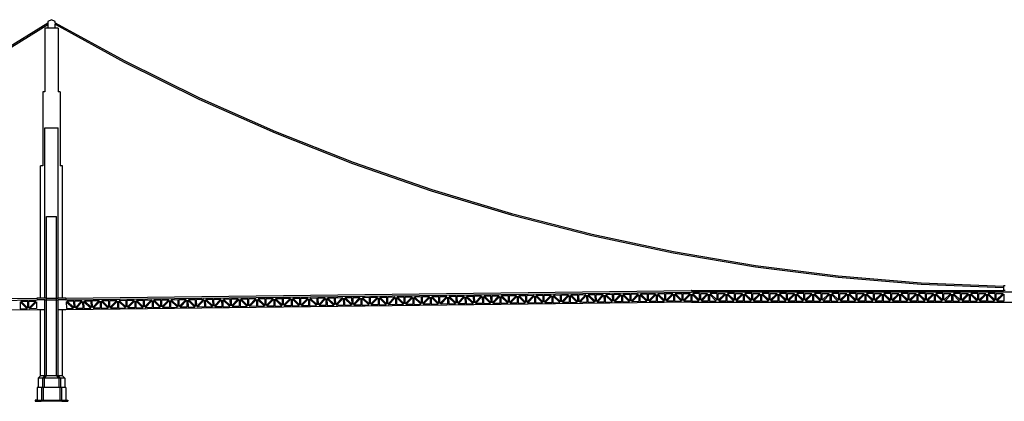
# Model space of a CAD drawing. Units: inches. Extents: x 11189 to 49536, y 10226 to 19282.
# Drawn here: x 19998 to 28884, y 10570 to 14011 of the extents above; entities that cross this region are included whole.
import ezdxf

# ---------------------------------------------------------------- set-up
doc = ezdxf.new("R2010")
doc.units = ezdxf.units.IN
doc.header["$MEASUREMENT"] = 0
doc.layers.add('Edges', color=7, linetype='Continuous')

# ---------------------------------------------------------------- blocks, each defined once
blk = doc.blocks.new('Suspension Bridge rs')
at = {"layer": 'Edges'}
for p, q in [((-8894.5, 1432.7), (-8475.1, 1691.9)), ((-8442.3, 1720.9), (-8475.1, 1705.7)), ((-8475.1, 1705.7), (-8475.1, 1691.9)), ((-8475.1, 1691.9), (-8475.1, 1677.3)), ((-8409.4, 1705.7), (-8442.3, 1720.9)), ((-8409.4, 1694.1), (-8409.4, 1705.7)), ((-8409.4, 1694.1), (-7779.9, 1349.3)), ((-8409.4, 1694), (-8409.4, 1694.1)), ((-8409.4, 1694), (-7780.1, 1349.3)), ((-8409.4, 1694), (-8409.4, 1679.8)), ((-8888.1, 1422.1), (-8475.1, 1677.3)), ((-8887.9, 1422.1), (-8475.1, 1677.2)), ((-8502.5, 1644.9), (-8502.5, 1070.5)), ((-8475.1, 1644.9), (-8502.5, 1644.9)), ((-8475.1, 1677.3), (-8475.1, 1677.2)), ((-8475.1, 1677.2), (-8475.1, 1644.9)), ((-8409.4, 1644.9), (-8475.1, 1644.9)), ((-8409.4, 1644.9), (-8409.4, 1679.8)), ((-8409.4, 1679.8), (-7785.8, 1338.3)), ((-8382, 1644.9), (-8409.4, 1644.9)), ((-8382, 1644.9), (-8382, 1070.5)), ((-7785.8, 1338.3), (-7111.8, 1005)), ((-7780.1, 1349.3), (-7106.6, 1016.2)), ((-7779.9, 1349.3), (-7106.4, 1016.2)), ((-8502.5, 1070.5), (-8521.5, 1070.5)), ((-8521.5, 1070.5), (-8521.5, 403)), ((-8363, 1070.5), (-8382, 1070.5)), ((-8363, 1070.5), (-8363, 403)), ((-7111.8, 1005), (-6424.5, 700)), ((-7106.6, 1016.2), (-6419.7, 711.5)), ((-7106.4, 1016.2), (-6419.5, 711.5)), ((-8502.5, -789.9), (-8502.5, 745.4)), ((-8502.5, 745.4), (-8382, 745.4)), ((-8382, -789.9), (-8382, 745.4)), ((-6419.7, 711.5), (-5720.8, 435.6)), ((-6419.5, 711.5), (-5720.6, 435.6)), ((-6424.5, 700), (-5725.1, 424)), ((-8521.5, 403), (-8540.4, 403)), ((-8540.4, -789.9), (-8540.4, 403)), ((-8344.1, 403), (-8363, 403)), ((-8344.1, -789.9), (-8344.1, 403)), ((-5725.1, 424), (-5014.7, 177.4)), ((-5720.8, 435.6), (-5010.9, 189.2)), ((-5720.6, 435.6), (-5010.7, 189.2)), ((-5010.9, 189.2), (-4291.4, -27.5)), ((-5010.7, 189.2), (-4291.2, -27.5)), ((-5014.7, 177.4), (-4294.7, -39.4)), ((-8487.2, -789.9), (-8487.2, -54.1)), ((-8487.2, -54.1), (-8397.3, -54.1)), ((-8397.3, -789.9), (-8397.3, -54.1)), ((-4294.7, -39.4), (-3566.3, -226)), ((-4291.4, -27.5), (-3563.5, -213.9)), ((-4291.2, -27.5), (-3563.3, -213.9)), ((-3566.3, -226), (-2830.7, -382)), ((-3563.5, -213.9), (-2828.4, -369.8)), ((-3563.3, -213.9), (-2828.2, -369.8)), ((-2830.7, -382), (-2089.3, -507.2)), ((-2828.4, -369.8), (-2087.5, -495)), ((-2828.2, -369.8), (-2087.3, -495)), ((-2089.3, -507.2), (-1343.3, -601.4)), ((-2087.5, -495), (-1342, -589.1)), ((-2087.3, -495), (-1341.8, -589.1)), ((-1343.3, -601.4), (-594, -664.4)), ((-1342, -589.1), (-593.2, -652)), ((-1341.8, -589.1), (-593, -652)), ((-594, -664.4), (151, -695.9)), ((-593.2, -652), (151, -683.5)), ((-593, -652), (151, -683.4)), ((163.8, -679.4), (151, -679.4)), ((151, -679.4), (151, -683.4)), ((151, -683.4), (151, -683.5)), ((151, -683.5), (151, -695.9)), ((151, -695.9), (151, -720.9)), ((-14219.6, -858.8), (-8573.2, -789.9)), ((-8540.4, -789.9), (-8573.2, -789.9)), ((-8573.2, -789.9), (-8573, -806.9)), ((-8502.5, -789.9), (-8540.4, -789.9)), ((-8487.2, -789.9), (-8502.5, -789.9)), ((-8487.2, -806.9), (-8487.2, -789.9)), ((-8487.2, -789.9), (-8397.3, -789.9)), ((-8397.3, -806.9), (-8397.3, -789.9)), ((-8397.3, -789.9), (-8382, -789.9)), ((-8344.1, -789.9), (-8382, -789.9)), ((-8313.9, -789.9), (-8344.1, -789.9)), ((-8313.9, -789.9), (-2667.4, -720.9)), ((-8313.9, -789.9), (-8313.7, -806.9)), ((-8313.7, -806.9), (-2667.2, -737.9)), ((-6975.7, -799.8), (-6912.9, -799.1)), ((-6974.9, -862.7), (-6912.9, -799.1)), ((-6891, -798.8), (-6828.2, -798)), ((-6827.4, -860.9), (-6891, -798.8)), ((-6827.4, -860.9), (-6828.2, -798)), ((-6818.8, -797.9), (-6756, -797.1)), ((-6818.1, -860.7), (-6818.8, -797.9)), ((-6818.1, -860.7), (-6756, -797.1)), ((-6734.2, -796.9), (-6671.3, -796.1)), ((-6670.5, -858.9), (-6734.2, -796.9)), ((-6670.5, -858.9), (-6671.3, -796.1)), ((-6662, -796), (-6599.2, -795.2)), ((-6661.2, -858.8), (-6662, -796)), ((-6661.2, -858.8), (-6599.2, -795.2)), ((-6577.3, -795), (-6514.5, -794.2)), ((-6513.7, -857), (-6577.3, -795)), ((-6513.7, -857), (-6514.5, -794.2)), ((-6505.2, -794.1), (-6442.3, -793.3)), ((-6504.4, -856.9), (-6505.2, -794.1)), ((-6504.4, -856.9), (-6442.3, -793.3)), ((-6436, -799.5), (-6498, -863.1)), ((-6436, -799.5), (-6435.2, -862.3)), ((-6426.6, -799.4), (-6363, -861.5)), ((-6426.6, -799.4), (-6425.9, -862.2)), ((-6420.5, -793), (-6357.6, -792.3)), ((-6356.9, -855.1), (-6420.5, -793)), ((-6356.9, -855.1), (-6357.6, -792.3)), ((-6348.3, -792.2), (-6285.5, -791.4)), ((-6347.5, -855), (-6348.3, -792.2)), ((-6347.5, -855), (-6285.5, -791.4)), ((-6279.1, -797.6), (-6341.2, -861.2)), ((-6279.1, -797.6), (-6278.4, -860.4)), ((-6269.8, -797.5), (-6206.2, -859.5)), ((-6269.8, -797.5), (-6269, -860.3)), ((-6263.6, -791.1), (-6200.8, -790.4)), ((-6200, -853.2), (-6263.6, -791.1)), ((-6200, -853.2), (-6200.8, -790.4)), ((-6191.5, -790.2), (-6128.6, -789.5)), ((-6190.7, -853.1), (-6191.5, -790.2)), ((-6190.7, -853.1), (-6128.6, -789.5)), ((-6122.3, -795.7), (-6184.3, -859.3)), ((-6122.3, -795.7), (-6121.5, -858.5)), ((-6113, -795.6), (-6049.4, -857.6)), ((-6113, -795.6), (-6112.2, -858.4)), ((-6106.8, -789.2), (-6043.9, -788.4)), ((-6043.2, -851.3), (-6106.8, -789.2)), ((-6043.2, -851.3), (-6043.9, -788.4)), ((-6034.6, -788.3), (-5971.8, -787.6)), ((-6033.8, -851.2), (-6034.6, -788.3)), ((-6033.8, -851.2), (-5971.8, -787.6)), ((-5965.4, -793.8), (-6027.5, -857.4)), ((-5965.4, -793.8), (-5964.7, -856.6)), ((-5956.1, -793.6), (-5955.3, -856.5)), ((-5956.1, -793.6), (-5892.5, -855.7)), ((-5949.9, -787.3), (-5887.1, -786.5)), ((-5886.3, -849.4), (-5949.9, -787.3)), ((-5886.3, -849.4), (-5887.1, -786.5)), ((-5877.8, -786.4), (-5814.9, -785.6)), ((-5877, -849.3), (-5877.8, -786.4)), ((-5877, -849.3), (-5814.9, -785.6)), ((-5808.6, -791.8), (-5870.6, -855.4)), ((-5808.6, -791.8), (-5807.8, -854.7)), ((-5799.3, -791.7), (-5735.7, -853.8)), ((-5799.3, -791.7), (-5798.5, -854.6)), ((-5793.1, -785.4), (-5730.2, -784.6)), ((-5729.5, -847.4), (-5793.1, -785.4)), ((-5729.5, -847.4), (-5730.2, -784.6)), ((-5720.9, -784.5), (-5658.1, -783.7)), ((-5720.1, -847.3), (-5720.9, -784.5)), ((-5720.1, -847.3), (-5658.1, -783.7)), ((-5651.7, -789.9), (-5713.8, -853.5)), ((-5651.7, -789.9), (-5651, -852.8)), ((-5642.4, -789.8), (-5578.8, -851.9)), ((-5642.4, -789.8), (-5641.6, -852.6)), ((-5636.2, -783.5), (-5573.4, -782.7)), ((-5572.6, -845.5), (-5636.2, -783.5)), ((-5572.6, -845.5), (-5573.4, -782.7)), ((-5564.1, -782.6), (-5501.2, -781.8)), ((-5563.3, -845.4), (-5564.1, -782.6)), ((-5563.3, -845.4), (-5501.2, -781.8)), ((-5494.9, -788), (-5557, -851.6)), ((-5494.9, -788), (-5494.1, -850.8)), ((-5485.6, -787.9), (-5422, -850)), ((-5485.6, -787.9), (-5484.8, -850.7)), ((-5479.4, -781.5), (-5416.5, -780.8)), ((-5415.8, -843.6), (-5479.4, -781.5)), ((-5415.8, -843.6), (-5416.5, -780.8)), ((-5407.2, -780.7), (-5344.4, -779.9)), ((-5406.4, -843.5), (-5407.2, -780.7)), ((-5406.4, -843.5), (-5344.4, -779.9)), ((-5338, -786.1), (-5400.1, -849.7)), ((-5338, -786.1), (-5337.3, -848.9)), ((-5328.7, -786), (-5265.1, -848)), ((-5328.7, -786), (-5327.9, -848.8)), ((-5322.5, -779.6), (-5259.7, -778.9)), ((-5258.9, -841.7), (-5322.5, -779.6)), ((-5258.9, -841.7), (-5259.7, -778.9)), ((-5250.4, -778.8), (-5187.5, -778)), ((-5249.6, -841.6), (-5250.4, -778.8)), ((-5249.6, -841.6), (-5187.5, -778)), ((-5181.2, -784.2), (-5243.3, -847.8)), ((-5181.2, -784.2), (-5180.4, -847)), ((-5171.9, -784.1), (-5171.1, -846.9)), ((-5171.9, -784.1), (-5108.3, -846.1)), ((-5165.7, -777.7), (-5102.8, -776.9)), ((-5102.1, -839.8), (-5165.7, -777.7)), ((-5102.1, -839.8), (-5102.8, -776.9)), ((-5093.5, -776.8), (-5030.7, -776.1)), ((-5092.8, -839.7), (-5093.5, -776.8)), ((-5092.8, -839.7), (-5030.7, -776.1)), ((-5024.3, -782.3), (-5086.4, -845.9)), ((-5024.3, -782.3), (-5023.6, -845.1)), ((-5015, -782.1), (-4951.4, -844.2)), ((-5015, -782.1), (-5014.3, -845)), ((-5008.8, -775.8), (-4946, -775)), ((-4945.2, -837.9), (-5008.8, -775.8)), ((-4945.2, -837.9), (-4946, -775)), ((-4936.7, -774.9), (-4873.8, -774.2)), ((-4935.9, -837.8), (-4936.7, -774.9)), ((-4935.9, -837.8), (-4873.8, -774.2)), ((-4867.5, -780.3), (-4929.6, -843.9)), ((-4867.5, -780.3), (-4866.7, -843.2)), ((-4858.2, -780.2), (-4794.6, -842.3)), ((-4858.2, -780.2), (-4857.4, -843.1)), ((-4852, -773.9), (-4789.1, -773.1)), ((-4788.4, -836), (-4852, -773.9)), ((-4788.4, -836), (-4789.1, -773.1)), ((-4779.8, -773), (-4717, -772.2)), ((-4779.1, -835.8), (-4779.8, -773)), ((-4779.1, -835.8), (-4717, -772.2)), ((-4710.6, -778.4), (-4772.7, -842)), ((-4710.6, -778.4), (-4709.9, -841.3)), ((-4701.3, -778.3), (-4637.7, -840.4)), ((-4701.3, -778.3), (-4700.6, -841.1)), ((-4695.1, -772), (-4632.3, -771.2)), ((-4631.5, -834), (-4695.1, -772)), ((-4631.5, -834), (-4632.3, -771.2)), ((-4623, -771.1), (-4560.1, -770.3)), ((-4622.2, -833.9), (-4623, -771.1)), ((-4622.2, -833.9), (-4560.1, -770.3)), ((-4553.8, -776.5), (-4615.9, -840.1)), ((-4553.8, -776.5), (-4553, -839.3)), ((-4544.5, -776.4), (-4480.9, -838.5)), ((-4544.5, -776.4), (-4543.7, -839.2)), ((-4538.3, -770.1), (-4475.5, -769.3)), ((-4474.7, -832.1), (-4538.3, -770.1)), ((-4474.7, -832.1), (-4475.5, -769.3)), ((-4466.1, -769.2), (-4403.3, -768.4)), ((-4465.4, -832), (-4466.1, -769.2)), ((-4465.4, -832), (-4403.3, -768.4)), ((-4397, -774.6), (-4459, -838.2)), ((-4397, -774.6), (-4396.2, -837.4)), ((-4387.6, -774.5), (-4324, -836.5)), ((-4387.6, -774.5), (-4386.9, -837.3)), ((-4381.4, -768.1), (-4318.6, -767.4)), ((-4317.8, -830.2), (-4381.4, -768.1)), ((-4317.8, -830.2), (-4318.6, -767.4)), ((-4309.3, -767.3), (-4246.4, -766.5)), ((-4308.5, -830.1), (-4309.3, -767.3)), ((-4308.5, -830.1), (-4246.4, -766.5)), ((-4240.1, -772.7), (-4302.2, -836.3)), ((-4240.1, -772.7), (-4239.3, -835.5)), ((-4230.8, -772.6), (-4167.2, -834.6)), ((-4230.8, -772.6), (-4230, -835.4)), ((-4224.6, -766.2), (-4161.8, -765.5)), ((-4161, -828.3), (-4224.6, -766.2)), ((-4161, -828.3), (-4161.8, -765.5)), ((-4152.4, -765.3), (-4089.6, -764.6)), ((-4151.7, -828.2), (-4152.4, -765.3)), ((-4151.7, -828.2), (-4089.6, -764.6)), ((-4083.3, -770.8), (-4145.3, -834.4)), ((-4083.3, -770.8), (-4082.5, -833.6)), ((-4073.9, -770.6), (-4010.3, -832.7)), ((-4073.9, -770.6), (-4073.2, -833.5)), ((-4067.7, -764.3), (-4004.9, -763.5)), ((-4004.1, -826.4), (-4067.7, -764.3)), ((-4004.1, -826.4), (-4004.9, -763.5)), ((-3995.6, -763.4), (-3932.8, -762.7)), ((-3994.8, -826.3), (-3995.6, -763.4)), ((-3994.8, -826.3), (-3932.8, -762.7)), ((-3926.4, -768.8), (-3988.5, -832.4)), ((-3926.4, -768.8), (-3925.6, -831.7)), ((-3917.1, -768.7), (-3853.5, -830.8)), ((-3917.1, -768.7), (-3916.3, -831.6)), ((-3910.9, -762.4), (-3848.1, -761.6)), ((-3847.3, -824.5), (-3910.9, -762.4)), ((-3847.3, -824.5), (-3848.1, -761.6)), ((-3838.7, -761.5), (-3775.9, -760.7)), ((-3838, -824.3), (-3838.7, -761.5)), ((-3838, -824.3), (-3775.9, -760.7)), ((-3769.6, -766.9), (-3831.6, -830.5)), ((-3769.6, -766.9), (-3768.8, -829.8)), ((-3760.2, -766.8), (-3696.6, -828.9)), ((-3760.2, -766.8), (-3759.5, -829.7)), ((-3754, -760.5), (-3691.2, -759.7)), ((-3690.4, -822.5), (-3754, -760.5)), ((-3690.4, -822.5), (-3691.2, -759.7)), ((-3681.9, -759.6), (-3619.1, -758.8)), ((-3681.1, -822.4), (-3681.9, -759.6)), ((-3681.1, -822.4), (-3619.1, -758.8)), ((-3612.7, -765), (-3674.8, -828.6)), ((-3612.7, -765), (-3611.9, -827.8)), ((-3603.4, -764.9), (-3539.8, -827)), ((-3603.4, -764.9), (-3602.6, -827.7)), ((-3597.2, -758.6), (-3534.4, -757.8)), ((-3533.6, -820.6), (-3597.2, -758.6)), ((-3533.6, -820.6), (-3534.4, -757.8)), ((-3525, -757.7), (-3462.2, -756.9)), ((-3524.3, -820.5), (-3525, -757.7)), ((-3524.3, -820.5), (-3462.2, -756.9)), ((-3455.9, -763.1), (-3517.9, -826.7)), ((-3455.9, -763.1), (-3455.1, -825.9)), ((-3446.5, -763), (-3382.9, -825)), ((-3446.5, -763), (-3445.8, -825.8)), ((-3440.4, -756.6), (-3377.5, -755.9)), ((-3376.8, -818.7), (-3440.4, -756.6)), ((-3376.8, -818.7), (-3377.5, -755.9)), ((-3368.2, -755.8), (-3305.4, -755)), ((-3367.4, -818.6), (-3368.2, -755.8)), ((-3367.4, -818.6), (-3305.4, -755)), ((-3299, -761.2), (-3361.1, -824.8)), ((-3299, -761.2), (-3298.3, -824)), ((-3289.7, -761.1), (-3226.1, -823.1)), ((-3289.7, -761.1), (-3288.9, -823.9)), ((-3283.5, -754.7), (-3220.7, -754)), ((-3219.9, -816.8), (-3283.5, -754.7)), ((-3219.9, -816.8), (-3220.7, -754)), ((-3211.4, -753.8), (-3148.5, -753.1)), ((-3210.6, -816.7), (-3211.4, -753.8)), ((-3210.6, -816.7), (-3148.5, -753.1)), ((-3142.2, -759.3), (-3204.2, -822.9)), ((-3142.2, -759.3), (-3141.4, -822.1)), ((-3132.9, -759.2), (-3069.2, -821.2)), ((-3132.9, -759.2), (-3132.1, -822)), ((-3126.7, -752.8), (-3063.8, -752)), ((-3063.1, -814.9), (-3126.7, -752.8)), ((-3063.1, -814.9), (-3063.8, -752)), ((-3054.5, -751.9), (-2991.7, -751.2)), ((-3053.7, -814.8), (-3054.5, -751.9)), ((-3053.7, -814.8), (-2991.7, -751.2)), ((-2985.3, -757.3), (-3047.4, -821)), ((-2985.3, -757.3), (-2984.6, -820.2)), ((-2976, -757.2), (-2912.4, -819.3)), ((-2976, -757.2), (-2975.2, -820.1)), ((-2969.8, -750.9), (-2907, -750.1)), ((-2906.2, -813), (-2969.8, -750.9)), ((-2906.2, -813), (-2907, -750.1)), ((-2897.7, -750), (-2834.8, -749.2)), ((-2896.9, -812.8), (-2897.7, -750)), ((-2896.9, -812.8), (-2834.8, -749.2)), ((-2828.5, -755.4), (-2890.5, -819)), ((-2828.5, -755.4), (-2827.7, -818.3)), ((-2819.2, -755.3), (-2755.6, -817.4)), ((-2819.2, -755.3), (-2818.4, -818.2)), ((-2813, -749), (-2750.1, -748.2)), ((-2749.4, -811), (-2813, -749)), ((-2749.4, -811), (-2750.1, -748.2)), ((-2740.8, -748.1), (-2678, -747.3)), ((-2740, -810.9), (-2740.8, -748.1)), ((-2740, -810.9), (-2678, -747.3)), ((-2671.6, -753.5), (-2733.7, -817.1)), ((-2671.6, -753.5), (-2670.9, -816.3)), ((-2666.1, -720.9), (-2667.4, -720.9)), ((-2667.2, -737.9), (-2666.1, -737.9)), ((-2666.1, -720.9), (151, -720.9)), ((2980.8, -737.9), (-2666.1, -737.9)), ((-2661.4, -753.5), (-2598.6, -816.3)), ((-2661.4, -753.5), (-2661.4, -816.3)), ((-2592.3, -747.2), (-2655.2, -747.2)), ((-2592.3, -810), (-2655.2, -747.2)), ((-2592.3, -810), (-2592.3, -747.2)), ((-2583, -810), (-2583, -747.2)), ((-2583, -747.2), (-2520.2, -747.2)), ((-2583, -810), (-2520.2, -747.2)), ((-2513.9, -753.5), (-2576.7, -816.3)), ((-2513.9, -753.5), (-2513.9, -816.3)), ((-2504.6, -753.5), (-2441.7, -816.3)), ((-2504.6, -753.5), (-2504.6, -816.3)), ((-2435.5, -810), (-2498.3, -747.2)), ((-2435.5, -747.2), (-2498.3, -747.2)), ((-2435.5, -810), (-2435.5, -747.2)), ((-2426.1, -810), (-2426.1, -747.2)), ((-2426.1, -747.2), (-2363.3, -747.2)), ((-2426.1, -810), (-2363.3, -747.2)), ((-2357, -753.5), (-2419.9, -816.3)), ((-2357, -753.5), (-2357, -816.3)), ((-2347.7, -753.5), (-2284.9, -816.3)), ((-2347.7, -753.5), (-2347.7, -816.3)), ((-2278.6, -810), (-2341.4, -747.2)), ((-2278.6, -747.2), (-2341.4, -747.2)), ((-2278.6, -810), (-2278.6, -747.2)), ((-2269.3, -810), (-2206.4, -747.2)), ((-2269.3, -810), (-2269.3, -747.2)), ((-2269.3, -747.2), (-2206.4, -747.2)), ((-2200.2, -753.5), (-2263, -816.3)), ((-2200.2, -753.5), (-2200.2, -816.3)), ((-2190.8, -753.5), (-2128, -816.3)), ((-2190.8, -753.5), (-2190.8, -816.3)), ((-2121.7, -810), (-2184.6, -747.2)), ((-2121.7, -747.2), (-2184.6, -747.2)), ((-2121.7, -810), (-2121.7, -747.2)), ((-2112.4, -810), (-2112.4, -747.2)), ((-2112.4, -747.2), (-2049.6, -747.2)), ((-2112.4, -810), (-2049.6, -747.2)), ((-2043.3, -753.5), (-2106.1, -816.3)), ((-2043.3, -753.5), (-2043.3, -816.3)), ((-2034, -753.5), (-1971.1, -816.3)), ((-2034, -753.5), (-2034, -816.3)), ((-1964.9, -810), (-2027.7, -747.2)), ((-1964.9, -747.2), (-2027.7, -747.2)), ((-1964.9, -810), (-1964.9, -747.2)), ((-1955.6, -810), (-1955.6, -747.2)), ((-1955.6, -747.2), (-1892.7, -747.2)), ((-1955.6, -810), (-1892.7, -747.2)), ((-1886.5, -753.5), (-1949.3, -816.3)), ((-1886.5, -753.5), (-1886.5, -816.3)), ((-1877.1, -753.5), (-1814.3, -816.3)), ((-1877.1, -753.5), (-1877.1, -816.3)), ((-1808, -810), (-1870.9, -747.2)), ((-1808, -747.2), (-1870.9, -747.2)), ((-1808, -810), (-1808, -747.2)), ((-1798.7, -747.2), (-1735.9, -747.2)), ((-1798.7, -810), (-1798.7, -747.2)), ((-1798.7, -810), (-1735.9, -747.2)), ((-1729.6, -753.5), (-1792.4, -816.3)), ((-1729.6, -753.5), (-1729.6, -816.3)), ((-1720.3, -753.5), (-1657.4, -816.3)), ((-1720.3, -753.5), (-1720.3, -816.3)), ((-1651.2, -810), (-1714, -747.2)), ((-1651.2, -747.2), (-1714, -747.2)), ((-1651.2, -810), (-1651.2, -747.2)), ((-1641.8, -810), (-1579, -747.2)), ((-1641.8, -810), (-1641.8, -747.2)), ((-1641.8, -747.2), (-1579, -747.2)), ((-1572.7, -753.5), (-1635.6, -816.3)), ((-1572.7, -753.5), (-1572.7, -816.3)), ((-1563.4, -753.5), (-1500.6, -816.3)), ((-1563.4, -753.5), (-1563.4, -816.3)), ((-1494.3, -810), (-1557.1, -747.2)), ((-1494.3, -747.2), (-1557.1, -747.2)), ((-1494.3, -810), (-1494.3, -747.2)), ((-1485, -810), (-1485, -747.2)), ((-1485, -747.2), (-1422.1, -747.2)), ((-1485, -810), (-1422.1, -747.2)), ((-1415.9, -753.5), (-1478.7, -816.3)), ((-1415.9, -753.5), (-1415.9, -816.3)), ((-1406.6, -753.5), (-1343.7, -816.3)), ((-1406.6, -753.5), (-1406.6, -816.3)), ((-1337.4, -810), (-1400.3, -747.2)), ((-1337.4, -747.2), (-1400.3, -747.2)), ((-1337.4, -810), (-1337.4, -747.2)), ((-1328.1, -810), (-1328.1, -747.2)), ((-1328.1, -747.2), (-1265.3, -747.2)), ((-1328.1, -810), (-1265.3, -747.2)), ((-1259, -753.5), (-1321.9, -816.3)), ((-1259, -753.5), (-1259, -816.3)), ((-1249.7, -753.5), (-1186.9, -816.3)), ((-1249.7, -753.5), (-1249.7, -816.3)), ((-1180.6, -810), (-1243.4, -747.2)), ((-1180.6, -747.2), (-1243.4, -747.2)), ((-1180.6, -810), (-1180.6, -747.2)), ((-1171.3, -810), (-1171.3, -747.2)), ((-1171.3, -747.2), (-1108.4, -747.2)), ((-1171.3, -810), (-1108.4, -747.2)), ((-1102.2, -753.5), (-1165, -816.3)), ((-1102.2, -753.5), (-1102.2, -816.3)), ((-1092.8, -753.5), (-1030, -816.3)), ((-1092.8, -753.5), (-1092.8, -816.3)), ((-1023.7, -810), (-1086.6, -747.2)), ((-1023.7, -747.2), (-1086.6, -747.2)), ((-1023.7, -810), (-1023.7, -747.2)), ((-1014.4, -810), (-1014.4, -747.2)), ((-1014.4, -747.2), (-951.6, -747.2)), ((-1014.4, -810), (-951.6, -747.2)), ((-945.3, -753.5), (-1008.1, -816.3)), ((-945.3, -753.5), (-945.3, -816.3)), ((-936, -753.5), (-873.1, -816.3)), ((-936, -753.5), (-936, -816.3)), ((-866.9, -810), (-929.7, -747.2)), ((-866.9, -747.2), (-929.7, -747.2)), ((-866.9, -810), (-866.9, -747.2)), ((-857.5, -810), (-857.5, -747.2)), ((-857.5, -747.2), (-794.7, -747.2)), ((-857.5, -810), (-794.7, -747.2)), ((-788.4, -753.5), (-851.3, -816.3)), ((-788.4, -753.5), (-788.4, -816.3)), ((-779.1, -753.5), (-716.3, -816.3)), ((-779.1, -753.5), (-779.1, -816.3)), ((-710, -810), (-772.8, -747.2)), ((-710, -747.2), (-772.8, -747.2)), ((-710, -810), (-710, -747.2)), ((-700.7, -810), (-700.7, -747.2)), ((-700.7, -747.2), (-637.8, -747.2)), ((-700.7, -810), (-637.8, -747.2)), ((-631.6, -753.5), (-694.4, -816.3)), ((-631.6, -753.5), (-631.6, -816.3)), ((-622.3, -753.5), (-559.4, -816.3)), ((-622.3, -753.5), (-622.3, -816.3)), ((-553.1, -810), (-616, -747.2)), ((-553.1, -747.2), (-616, -747.2)), ((-553.1, -810), (-553.1, -747.2)), ((-543.8, -810), (-543.8, -747.2)), ((-543.8, -747.2), (-481, -747.2)), ((-543.8, -810), (-481, -747.2)), ((-474.7, -753.5), (-537.6, -816.3)), ((-474.7, -753.5), (-474.7, -816.3)), ((-465.4, -753.5), (-402.6, -816.3)), ((-465.4, -753.5), (-465.4, -816.3)), ((-396.3, -810), (-459.1, -747.2)), ((-396.3, -747.2), (-459.1, -747.2)), ((-396.3, -810), (-396.3, -747.2)), ((-387, -810), (-387, -747.2)), ((-387, -747.2), (-324.1, -747.2)), ((-387, -810), (-324.1, -747.2)), ((-317.9, -753.5), (-380.7, -816.3)), ((-317.9, -753.5), (-317.9, -816.3)), ((-308.5, -753.5), (-245.7, -816.3)), ((-308.5, -753.5), (-308.5, -816.3)), ((-239.4, -810), (-302.3, -747.2)), ((-239.4, -747.2), (-302.3, -747.2)), ((-239.4, -810), (-239.4, -747.2)), ((-230.1, -810), (-230.1, -747.2)), ((-230.1, -747.2), (-167.3, -747.2)), ((-230.1, -810), (-167.3, -747.2)), ((-161, -753.5), (-223.8, -816.3)), ((-161, -753.5), (-161, -816.3)), ((-151.7, -753.5), (-88.8, -816.3)), ((-151.7, -753.5), (-151.7, -816.3)), ((-82.6, -810), (-145.4, -747.2)), ((-82.6, -747.2), (-145.4, -747.2)), ((-82.6, -810), (-82.6, -747.2)), ((-73.2, -810), (-73.2, -747.2)), ((-73.2, -747.2), (-10.4, -747.2)), ((-73.2, -810), (-10.4, -747.2)), ((-4.1, -753.5), (-67, -816.3)), ((-4.1, -753.5), (-4.1, -816.3)), ((5.2, -753.5), (68, -816.3)), ((5.2, -753.5), (5.2, -816.3)), ((74.3, -810), (11.5, -747.2)), ((74.3, -747.2), (11.5, -747.2)), ((74.3, -810), (74.3, -747.2)), ((83.6, -810), (83.6, -747.2)), ((83.6, -747.2), (146.5, -747.2)), ((83.6, -810), (146.5, -747.2)), ((152.7, -753.5), (89.9, -816.3)), ((163.8, -720.9), (151, -720.9)), ((152.7, -753.5), (152.7, -816.3)), ((-14219.5, -875.8), (-8573, -806.9)), ((-8725, -824.3), (-8661.4, -886.4)), ((-8725, -824.3), (-8724.2, -887.1)), ((-8724.2, -887.1), (-8661.4, -886.4)), ((-8718.8, -818), (-8656, -817.2)), ((-8655.2, -880), (-8718.8, -818)), ((-8655.2, -880), (-8656, -817.2)), ((-8646.6, -817.1), (-8583.8, -816.3)), ((-8645.9, -879.9), (-8646.6, -817.1)), ((-8645.9, -879.9), (-8583.8, -816.3)), ((-8577.5, -822.5), (-8639.5, -886.1)), ((-8576.7, -885.3), (-8639.5, -886.1)), ((-8577.5, -822.5), (-8576.7, -885.3)), ((-8502.5, -806.9), (-8573, -806.9)), ((-8502.5, -806.9), (-8487.2, -806.9)), ((-8502.5, -894.6), (-8502.5, -806.9)), ((-8487.2, -806.9), (-8397.3, -806.9)), ((-8487.2, -1490.6), (-8487.2, -806.9)), ((-8397.3, -806.9), (-8382, -806.9)), ((-8397.3, -1490.6), (-8397.3, -806.9)), ((-8382, -894.6), (-8382, -806.9)), ((-8313.7, -806.9), (-8382, -806.9)), ((-2666.1, -825.6), (-8312.6, -894.6)), ((-8308.8, -822.4), (-8245.2, -884.5)), ((-8308.8, -822.4), (-8308.1, -885.2)), ((-8308.1, -885.2), (-8245.2, -884.5)), ((-8302.6, -816), (-8239.8, -815.3)), ((-8239, -878.1), (-8302.6, -816)), ((-8239, -878.1), (-8239.8, -815.3)), ((-8230.5, -815.2), (-8167.6, -814.4)), ((-8229.7, -878), (-8230.5, -815.2)), ((-8229.7, -878), (-8167.6, -814.4)), ((-8161.3, -820.6), (-8223.4, -884.2)), ((-8160.5, -883.4), (-8223.4, -884.2)), ((-8161.3, -820.6), (-8160.5, -883.4)), ((-8152, -820.5), (-8088.4, -882.5)), ((-8152, -820.5), (-8151.2, -883.3)), ((-8151.2, -883.3), (-8088.4, -882.5)), ((-8145.8, -814.1), (-8082.9, -813.4)), ((-8082.2, -876.2), (-8145.8, -814.1)), ((-8082.2, -876.2), (-8082.9, -813.4)), ((-8073.6, -813.2), (-8010.8, -812.5)), ((-8072.9, -876.1), (-8073.6, -813.2)), ((-8072.9, -876.1), (-8010.8, -812.5)), ((-8004.4, -818.7), (-8066.5, -882.3)), ((-8003.7, -881.5), (-8066.5, -882.3)), ((-8004.4, -818.7), (-8003.7, -881.5)), ((-7995.1, -818.6), (-7931.5, -880.6)), ((-7995.1, -818.6), (-7994.4, -881.4)), ((-7994.4, -881.4), (-7931.5, -880.6)), ((-7988.9, -812.2), (-7926.1, -811.4)), ((-7925.3, -874.3), (-7988.9, -812.2)), ((-7925.3, -874.3), (-7926.1, -811.4)), ((-7916.8, -811.3), (-7853.9, -810.6)), ((-7916, -874.2), (-7916.8, -811.3)), ((-7916, -874.2), (-7853.9, -810.6)), ((-7847.6, -816.8), (-7909.7, -880.4)), ((-7846.8, -879.6), (-7909.7, -880.4)), ((-7847.6, -816.8), (-7846.8, -879.6)), ((-7838.3, -816.6), (-7774.7, -878.7)), ((-7838.3, -816.6), (-7837.5, -879.5)), ((-7837.5, -879.5), (-7774.7, -878.7)), ((-7832.1, -810.3), (-7769.3, -809.5)), ((-7768.5, -872.4), (-7832.1, -810.3)), ((-7768.5, -872.4), (-7769.3, -809.5)), ((-7759.9, -809.4), (-7697.1, -808.6)), ((-7759.2, -872.2), (-7759.9, -809.4)), ((-7759.2, -872.2), (-7697.1, -808.6)), ((-7690.8, -814.8), (-7752.8, -878.4)), ((-7690, -877.7), (-7752.8, -878.4)), ((-7690.8, -814.8), (-7690, -877.7)), ((-7681.4, -814.7), (-7680.7, -877.6)), ((-7681.4, -814.7), (-7617.8, -876.8)), ((-7680.7, -877.6), (-7617.8, -876.8)), ((-7675.2, -808.4), (-7612.4, -807.6)), ((-7611.6, -870.4), (-7675.2, -808.4)), ((-7611.6, -870.4), (-7612.4, -807.6)), ((-7603.1, -807.5), (-7540.2, -806.7)), ((-7602.3, -870.3), (-7603.1, -807.5)), ((-7602.3, -870.3), (-7540.2, -806.7)), ((-7533.9, -812.9), (-7596, -876.5)), ((-7533.1, -875.8), (-7596, -876.5)), ((-7533.9, -812.9), (-7533.1, -875.8)), ((-7524.6, -812.8), (-7461, -874.9)), ((-7524.6, -812.8), (-7523.8, -875.6)), ((-7523.8, -875.6), (-7461, -874.9)), ((-7518.4, -806.5), (-7455.6, -805.7)), ((-7454.8, -868.5), (-7518.4, -806.5)), ((-7454.8, -868.5), (-7455.6, -805.7)), ((-7446.2, -805.6), (-7383.4, -804.8)), ((-7445.5, -868.4), (-7446.2, -805.6)), ((-7445.5, -868.4), (-7383.4, -804.8)), ((-7377.1, -811), (-7439.1, -874.6)), ((-7376.3, -873.8), (-7439.1, -874.6)), ((-7377.1, -811), (-7376.3, -873.8)), ((-7367.7, -810.9), (-7304.1, -873)), ((-7367.7, -810.9), (-7367, -873.7)), ((-7367, -873.7), (-7304.1, -873)), ((-7361.5, -804.5), (-7298.7, -803.8)), ((-7297.9, -866.6), (-7361.5, -804.5)), ((-7297.9, -866.6), (-7298.7, -803.8)), ((-7289.4, -803.7), (-7226.6, -802.9)), ((-7288.6, -866.5), (-7289.4, -803.7)), ((-7288.6, -866.5), (-7226.6, -802.9)), ((-7220.2, -809.1), (-7282.3, -872.7)), ((-7219.4, -871.9), (-7282.3, -872.7)), ((-7220.2, -809.1), (-7219.4, -871.9)), ((-7210.9, -809), (-7147.3, -871)), ((-7210.9, -809), (-7210.1, -871.8)), ((-7210.1, -871.8), (-7147.3, -871)), ((-7204.7, -802.6), (-7141.9, -801.9)), ((-7141.1, -864.7), (-7204.7, -802.6)), ((-7141.1, -864.7), (-7141.9, -801.9)), ((-7132.5, -801.7), (-7069.7, -801)), ((-7131.8, -864.6), (-7132.5, -801.7)), ((-7131.8, -864.6), (-7069.7, -801)), ((-7063.4, -807.2), (-7125.4, -870.8)), ((-7062.6, -870), (-7125.4, -870.8)), ((-7063.4, -807.2), (-7062.6, -870)), ((-7054, -807.1), (-6990.4, -869.1)), ((-7054, -807.1), (-7053.3, -869.9)), ((-7053.3, -869.9), (-6990.4, -869.1)), ((-7047.8, -800.7), (-6985, -799.9)), ((-6984.2, -862.8), (-7047.8, -800.7)), ((-6984.2, -862.8), (-6985, -799.9)), ((-6974.9, -862.7), (-6975.7, -799.8)), ((-6906.5, -805.3), (-6968.6, -868.9)), ((-6905.7, -868.1), (-6968.6, -868.9)), ((-6906.5, -805.3), (-6905.7, -868.1)), ((-6897.2, -805.1), (-6833.6, -867.2)), ((-6897.2, -805.1), (-6896.4, -868)), ((-6896.4, -868), (-6833.6, -867.2)), ((-6749.7, -803.3), (-6811.7, -866.9)), ((-6748.9, -866.2), (-6811.7, -866.9)), ((-6749.7, -803.3), (-6748.9, -866.2)), ((-6740.3, -803.2), (-6676.7, -865.3)), ((-6740.3, -803.2), (-6739.6, -866.1)), ((-6739.6, -866.1), (-6676.7, -865.3)), ((-6592.8, -801.4), (-6654.9, -865)), ((-6592, -864.3), (-6654.9, -865)), ((-6592.8, -801.4), (-6592, -864.3)), ((-6583.5, -801.3), (-6519.9, -863.4)), ((-6583.5, -801.3), (-6582.7, -864.1)), ((-6582.7, -864.1), (-6519.9, -863.4)), ((-6435.2, -862.3), (-6498, -863.1)), ((-6425.9, -862.2), (-6363, -861.5)), ((-6278.4, -860.4), (-6341.2, -861.2)), ((-6269, -860.3), (-6206.2, -859.5)), ((-6121.5, -858.5), (-6184.3, -859.3)), ((-6112.2, -858.4), (-6049.4, -857.6)), ((-5964.7, -856.6), (-6027.5, -857.4)), ((-5955.3, -856.5), (-5892.5, -855.7)), ((-5807.8, -854.7), (-5870.6, -855.4)), ((-5798.5, -854.6), (-5735.7, -853.8)), ((-5651, -852.8), (-5713.8, -853.5)), ((-5641.6, -852.6), (-5578.8, -851.9)), ((-5494.1, -850.8), (-5557, -851.6)), ((-5484.8, -850.7), (-5422, -850)), ((-5337.3, -848.9), (-5400.1, -849.7)), ((-5327.9, -848.8), (-5265.1, -848)), ((-5180.4, -847), (-5243.3, -847.8)), ((-5171.1, -846.9), (-5108.3, -846.1)), ((-5023.6, -845.1), (-5086.4, -845.9)), ((-5014.3, -845), (-4951.4, -844.2)), ((-4866.7, -843.2), (-4929.6, -843.9)), ((-4857.4, -843.1), (-4794.6, -842.3)), ((-4709.9, -841.3), (-4772.7, -842)), ((-4700.6, -841.1), (-4637.7, -840.4)), ((-4553, -839.3), (-4615.9, -840.1)), ((-4543.7, -839.2), (-4480.9, -838.5)), ((-4396.2, -837.4), (-4459, -838.2)), ((-4386.9, -837.3), (-4324, -836.5)), ((-4239.3, -835.5), (-4302.2, -836.3)), ((-4230, -835.4), (-4167.2, -834.6)), ((-4082.5, -833.6), (-4145.3, -834.4)), ((-4073.2, -833.5), (-4010.3, -832.7)), ((-3925.6, -831.7), (-3988.5, -832.4)), ((-3916.3, -831.6), (-3853.5, -830.8)), ((-3768.8, -829.8), (-3831.6, -830.5)), ((-3759.5, -829.7), (-3696.6, -828.9)), ((-3611.9, -827.8), (-3674.8, -828.6)), ((-3602.6, -827.7), (-3539.8, -827)), ((-3455.1, -825.9), (-3517.9, -826.7)), ((-3445.8, -825.8), (-3382.9, -825)), ((-3298.3, -824), (-3361.1, -824.8)), ((-3288.9, -823.9), (-3226.1, -823.1)), ((-3141.4, -822.1), (-3204.2, -822.9)), ((-3132.1, -822), (-3069.2, -821.2)), ((-2984.6, -820.2), (-3047.4, -821)), ((-2975.2, -820.1), (-2912.4, -819.3)), ((-2827.7, -818.3), (-2890.5, -819)), ((-2818.4, -818.2), (-2755.6, -817.4)), ((-2670.9, -816.3), (-2733.7, -817.1)), ((-2666.1, -825.6), (2980.8, -825.6)), ((-2661.4, -816.3), (-2598.6, -816.3)), ((-2513.9, -816.3), (-2576.7, -816.3)), ((-2504.6, -816.3), (-2441.7, -816.3)), ((-2357, -816.3), (-2419.9, -816.3)), ((-2347.7, -816.3), (-2284.9, -816.3)), ((-2200.2, -816.3), (-2263, -816.3)), ((-2190.8, -816.3), (-2128, -816.3)), ((-2043.3, -816.3), (-2106.1, -816.3)), ((-2034, -816.3), (-1971.1, -816.3)), ((-1886.5, -816.3), (-1949.3, -816.3)), ((-1877.1, -816.3), (-1814.3, -816.3)), ((-1729.6, -816.3), (-1792.4, -816.3)), ((-1720.3, -816.3), (-1657.4, -816.3)), ((-1572.7, -816.3), (-1635.6, -816.3)), ((-1563.4, -816.3), (-1500.6, -816.3)), ((-1415.9, -816.3), (-1478.7, -816.3)), ((-1406.6, -816.3), (-1343.7, -816.3)), ((-1259, -816.3), (-1321.9, -816.3)), ((-1249.7, -816.3), (-1186.9, -816.3)), ((-1102.2, -816.3), (-1165, -816.3)), ((-1092.8, -816.3), (-1030, -816.3)), ((-945.3, -816.3), (-1008.1, -816.3)), ((-936, -816.3), (-873.1, -816.3)), ((-788.4, -816.3), (-851.3, -816.3)), ((-779.1, -816.3), (-716.3, -816.3)), ((-631.6, -816.3), (-694.4, -816.3)), ((-622.3, -816.3), (-559.4, -816.3)), ((-474.7, -816.3), (-537.6, -816.3)), ((-465.4, -816.3), (-402.6, -816.3)), ((-317.9, -816.3), (-380.7, -816.3)), ((-308.5, -816.3), (-245.7, -816.3)), ((-161, -816.3), (-223.8, -816.3)), ((-151.7, -816.3), (-88.8, -816.3)), ((-4.1, -816.3), (-67, -816.3)), ((5.2, -816.3), (68, -816.3)), ((152.7, -816.3), (89.9, -816.3)), ((-8571.9, -894.6), (-14218.4, -963.6)), ((-8540.4, -894.6), (-8571.9, -894.6)), ((-8502.5, -894.6), (-8540.4, -894.6)), ((-8540.4, -1490.6), (-8540.4, -894.6)), ((-8502.5, -1490.6), (-8502.5, -894.6)), ((-8344.1, -894.6), (-8382, -894.6)), ((-8382, -1490.6), (-8382, -894.6)), ((-8312.6, -894.6), (-8344.1, -894.6)), ((-8344.1, -1490.6), (-8344.1, -894.6)), ((-8540.4, -1490.6), (-8562.7, -1512.9)), ((-8502.5, -1490.6), (-8540.4, -1490.6)), ((-8502.5, -1490.6), (-8524.8, -1512.9)), ((-8487.2, -1490.6), (-8509.5, -1512.9)), ((-8487.2, -1490.6), (-8502.5, -1490.6)), ((-8397.3, -1490.6), (-8487.2, -1490.6)), ((-8382, -1490.6), (-8397.3, -1490.6)), ((-8397.3, -1490.6), (-8375, -1512.9)), ((-8344.1, -1490.6), (-8382, -1490.6)), ((-8382, -1490.6), (-8359.7, -1512.9)), ((-8321.8, -1512.9), (-8344.1, -1490.6)), ((-8570.4, -1595.9), (-8570.4, -1710.1)), ((-8562.7, -1595.9), (-8570.4, -1595.9)), ((-8524.8, -1512.9), (-8562.7, -1512.9)), ((-8562.7, -1512.9), (-8562.7, -1595.9)), ((-8532.5, -1595.9), (-8562.7, -1595.9)), ((-8532.5, -1595.9), (-8532.5, -1710.1)), ((-8524.8, -1595.9), (-8532.5, -1595.9)), ((-8509.5, -1512.9), (-8524.8, -1512.9)), ((-8524.8, -1512.9), (-8524.8, -1595.9)), ((-8517.2, -1595.9), (-8524.8, -1595.9)), ((-8517.2, -1595.9), (-8517.2, -1710.1)), ((-8509.5, -1595.9), (-8517.2, -1595.9)), ((-8509.5, -1512.9), (-8509.5, -1595.9)), ((-8375, -1512.9), (-8509.5, -1512.9)), ((-8375, -1595.9), (-8509.5, -1595.9)), ((-8359.7, -1512.9), (-8375, -1512.9)), ((-8375, -1512.9), (-8375, -1595.9)), ((-8367.3, -1595.9), (-8375, -1595.9)), ((-8367.3, -1595.9), (-8367.3, -1710.1)), ((-8359.7, -1595.9), (-8367.3, -1595.9)), ((-8321.8, -1512.9), (-8359.7, -1512.9)), ((-8359.7, -1512.9), (-8359.7, -1595.9)), ((-8352, -1595.9), (-8359.7, -1595.9)), ((-8352, -1595.9), (-8352, -1710.1)), ((-8321.8, -1595.9), (-8352, -1595.9)), ((-8321.8, -1512.9), (-8321.8, -1595.9)), ((-8314.1, -1595.9), (-8321.8, -1595.9)), ((-8314.1, -1595.9), (-8314.1, -1710.1)), ((-8570.4, -1710.1), (-8590.1, -1710.1)), ((-8590.1, -1710.1), (-8590.1, -1720.9)), ((-8590.1, -1720.9), (-8536.9, -1720.9)), ((-8570.4, -1710.1), (-8536.9, -1710.1)), ((-8536.9, -1710.1), (-8536.9, -1720.9)), ((-8536.9, -1710.1), (-8532.5, -1710.1)), ((-8347.6, -1720.9), (-8536.9, -1720.9)), ((-8532.5, -1710.1), (-8517.2, -1710.1)), ((-8517.2, -1710.1), (-8367.3, -1710.1)), ((-8367.3, -1710.1), (-8352, -1710.1)), ((-8352, -1710.1), (-8347.6, -1710.1)), ((-8347.6, -1710.1), (-8347.6, -1720.9)), ((-8347.6, -1710.1), (-8314.1, -1710.1)), ((-8347.6, -1720.9), (-8294.4, -1720.9)), ((-8314.1, -1710.1), (-8294.4, -1710.1)), ((-8294.4, -1710.1), (-8294.4, -1720.9))]:
    blk.add_line(p, q, dxfattribs=at)

msp = doc.modelspace()

# ---------------------------------------------------------------- block references
msp.add_blockref('Suspension Bridge rs', (28727, 12290.4))

doc.saveas('drawing.dxf')
